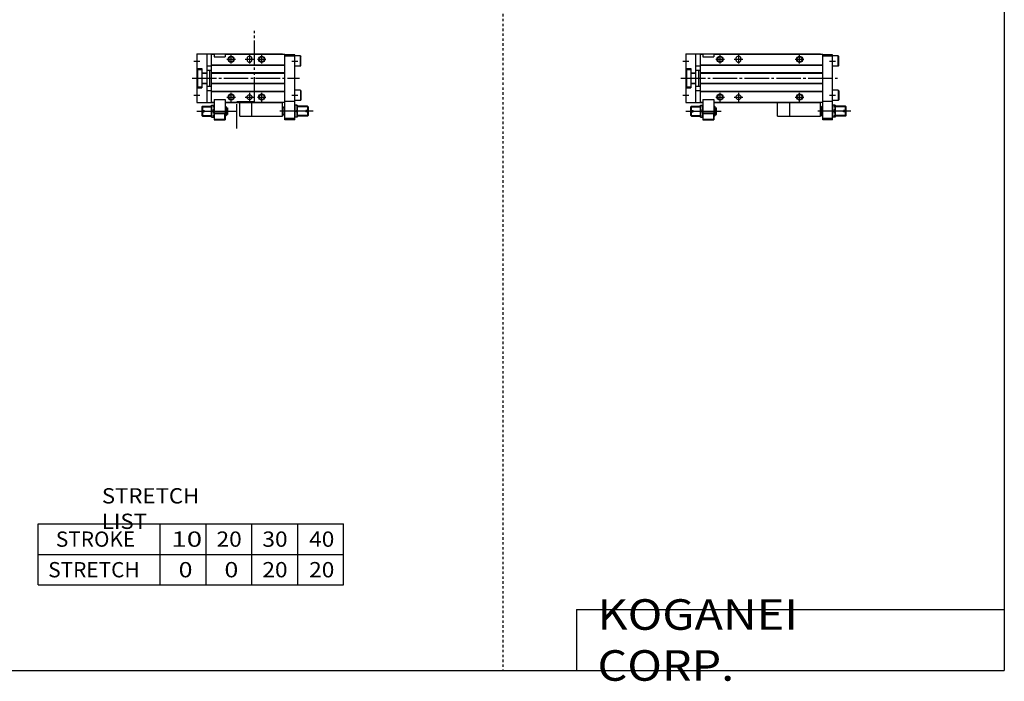
# Model space of a CAD drawing. Extents: x -820 to 820, y -583 to 586.
# Drawn here: x 15 to 820, y -583 to -42 of the extents above; entities that cross this region are included whole.
import ezdxf

# ---------------------------------------------------------------- set-up
doc = ezdxf.new("R2010")
doc.units = 0
doc.header["$MEASUREMENT"] = 0
for name, pattern in [('CENTER', [26, 20, -2, 2, -2]), ('DASHED', [4, 2, -2]), ('PHANTOM', [30, 20, -2, 2, -2, 2, -2])]:
    doc.linetypes.add(name, pattern=pattern)
doc.layers.get('0').update_dxf_attribs({"linetype": 'CONTINUOUS'})

# ---------------------------------------------------------------- blocks, each defined once
blk = doc.blocks.new('MGA16-RS2-24')
at = {"color": 7, "linetype": 'Continuous'}
for p, q in [((0, 20), (110, 20)), ((0, 20), (0, -20)), ((8, 20), (8, -20)), ((12, 19.5), (14, 19.5)), ((12, -19.5), (12, 19.5)), ((14, 19.5), (14, 17.5)), ((14, 17.5), (23, 17.5)), ((23, 19.5), (112, 19.5)), ((23, 19.5), (23, 17.5)), ((110, 20), (110, 19.5)), ((112, -34), (112, 19.5)), ((120, 19), (112, 19)), ((120, 18), (112, 18)), ((120, -34), (120, 19)), ((124.7, 18.25), (120, 18.25)), ((124.7, 18.25), (125, 17.73)), ((124.7, 9.75), (124.7, 18.25)), ((125, 10.27), (125, 17.73)), ((8, 10), (12, 10)), ((12, 10.8), (112, 10.8)), ((12, 10.5), (112, 10.5)), ((41, 16), (41, 15)), ((45, 16), (45, 15)), ((124.7, 9.75), (120, 9.75)), ((124.7, 9.75), (125, 10.27)), ((0, 8), (4, 8)), ((0.5, 7), (4, 7)), ((0.5, 7), (0.5, -7)), ((4, 8), (4, -8)), ((4, 4.4), (8, 4.4)), ((4, 4), (8, 4)), ((8, 6.5), (12, 6.5)), ((10.2, 6.5), (10.2, -6.5)), ((12, 4.5), (112, 4.5)), ((12, 4.2), (112, 4.2)), ((0, -8), (4, -8)), ((0.5, -7), (4, -7)), ((4, -4), (8, -4)), ((4, -4.4), (8, -4.4)), ((8, -6.5), (12, -6.5)), ((12, -4.2), (112, -4.2)), ((12, -4.5), (112, -4.5)), ((8, -10), (12, -10)), ((12, -10.5), (112, -10.5)), ((12, -10.8), (112, -10.8)), ((124.7, -9.75), (120, -9.75)), ((124.7, -9.75), (124.7, -18.25)), ((124.7, -9.75), (125, -10.27)), ((125, -10.27), (125, -17.73)), ((0, -20), (14, -20)), ((4, -23.5), (4.5, -23)), ((4, -26.4), (4, -23.5)), ((4.5, -23), (12, -23)), ((4.5, -26.4), (4.5, -23)), ((12, -19.5), (14, -19.5)), ((12, -32), (12, -22)), ((12, -22), (14, -22)), ((14, -17.5), (23, -17.5)), ((14, -17.5), (14, -34)), ((23, -17.5), (23, -34)), ((23, -19.5), (112, -19.5)), ((23, -20), (110, -20)), ((23, -23), (23.5, -23)), ((24, -23.5), (23.5, -23)), ((23.5, -31), (23.5, -23)), ((24, -30.5), (24, -23.5)), ((85, -31), (85, -20)), ((110, -19.5), (110, -20)), ((110, -31), (110, -20)), ((111, -23.5), (111.5, -23)), ((111, -30.5), (111, -23.5)), ((111.5, -31), (111.5, -23)), ((111.5, -23), (112, -23)), ((120, -19), (112, -19)), ((124.7, -18.25), (120, -18.25)), ((122, -22), (120, -22)), ((122, -22), (122, -32)), ((130.5, -23), (122, -23)), ((124.7, -18.25), (125, -17.73)), ((130.5, -26.4), (130.5, -23)), ((131, -23.5), (130.5, -23)), ((131, -26.4), (131, -23.5)), ((4, -26.4), (6, -26.4)), ((4, -30.5), (4, -27.6)), ((4, -27.6), (6, -27.6)), ((4, -30.5), (4.5, -31)), ((4.5, -31), (4.5, -27.6)), ((4.5, -31), (12, -31)), ((6, -27.6), (6, -26.4)), ((12, -32), (14, -32)), ((12.45, -27), (13.55, -27)), ((14, -28.3), (23, -28.3)), ((14, -28.8), (23, -28.8)), ((14.25, -33.5), (14.25, -28.8)), ((22.75, -33.5), (22.75, -28.8)), ((23, -31), (23.5, -31)), ((24, -30.5), (23.5, -31)), ((24, -24.25), (25, -24.25)), ((24, -29.75), (25, -29.75)), ((25, -29.75), (25, -24.25)), ((85, -31), (110, -31)), ((111, -24.25), (110, -24.25)), ((111, -29.75), (110, -29.75)), ((111, -30.5), (111.5, -31)), ((111.5, -31), (112, -31)), ((122, -32), (120, -32)), ((121.55, -27), (120.45, -27)), ((130.5, -31), (122, -31)), ((129, -27.6), (129, -26.4)), ((131, -26.4), (129, -26.4)), ((131, -27.6), (129, -27.6)), ((130.5, -31), (130.5, -27.6)), ((131, -30.5), (130.5, -31)), ((131, -30.5), (131, -27.6)), ((14, -34), (23, -34)), ((14.25, -33.5), (14.77, -33.8)), ((14.25, -33.5), (22.75, -33.5)), ((14.77, -33.8), (22.23, -33.8)), ((22.75, -33.5), (22.23, -33.8)), ((120, -33), (112, -33)), ((120, -34), (112, -34))]:
    blk.add_line(p, q, dxfattribs=at)
at = {"color": 2, "linetype": 'Continuous'}
for p, q in [((28, 12), (28, 19)), ((43, 19), (43, 12)), ((93, 12), (93, 19)), ((-2.5, 14), (2.5, 14)), ((24.5, 15.5), (31.5, 15.5)), ((39.5, 15.5), (46.5, 15.5)), ((89.5, 15.5), (96.5, 15.5)), ((117.5, 14), (122.5, 14)), ((-2.5, -14), (2.5, -14)), ((24.5, -15.5), (31.5, -15.5)), ((28, -19), (28, -12)), ((39.5, -15.5), (46.5, -15.5)), ((43, -12), (43, -19)), ((89.5, -15.5), (96.5, -15.5)), ((93, -19), (93, -12)), ((117.5, -14), (122.5, -14)), ((4.1, -23.4), (12, -23.4)), ((23, -23.4), (23.9, -23.4)), ((112, -23.4), (111.1, -23.4)), ((130.9, -23.4), (122, -23.4)), ((0, -27), (29, -27)), ((4.1, -30.6), (12, -30.6)), ((23, -30.6), (23.9, -30.6)), ((135, -27), (107.93, -27)), ((112, -30.6), (111.1, -30.6)), ((130.9, -30.6), (122, -30.6))]:
    blk.add_line(p, q, dxfattribs=at)
at = {"color": 2, "linetype": 'CENTER'}
blk.add_line((-4, 0), (124, 0), dxfattribs=at)
at = {"color": 2, "linetype": 'PHANTOM'}
for q in [(75, -20), (85, -31)]:
    blk.add_line((75, -31), q, dxfattribs=at)
at = {"color": 2, "linetype": 'Continuous'}
for centre in [(28, 15.5), (93, 15.5), (28, -15.5), (93, -15.5)]:
    blk.add_circle(centre, 2.5, dxfattribs=at)
at = {"color": 7, "linetype": 'Continuous'}
for centre, radius in [((28, 15.5), 2.1), ((93, 15.5), 2.1), ((28, -15.5), 2.1), ((43, -15.5), 2), ((93, -15.5), 2.1)]:
    blk.add_circle(centre, radius, dxfattribs=at)
for centre, radius, start, end in [((43, 16), 2, 0, 180), ((43, 15), 2, 180, 0), ((19.22, -24.5), 7.22, 159.74384, 200.25616), ((6.78, -24.5), 7.22, 339.74384, 20.25616), ((127.22, -24.5), 7.22, 159.74384, 200.25616), ((114.78, -24.5), 7.22, 339.74384, 20.25616), ((19.22, -29.5), 7.22, 159.74384, 200.25616), ((6.78, -29.5), 7.22, 339.74384, 20.25616), ((127.22, -29.5), 7.22, 159.74384, 200.25616), ((114.78, -29.5), 7.22, 339.74384, 20.25616)]:
    blk.add_arc(centre, radius, start, end, dxfattribs=at)
blk = doc.blocks.new('MGA16-RS2-18')
at = {"color": 3, "linetype": 'PHANTOM'}
for p, q in [((47.19, -19.18), (47.19, 39.78)), ((32.76, -19.18), (47.19, -19.18)), ((32.76, -41.19), (32.76, -19.18))]:
    blk.add_line(p, q, dxfattribs=at)
at = {"color": 7, "linetype": 'Continuous'}
for p, q in [((0, 20), (0, -20)), ((0, 20), (70, 20)), ((8, 20), (8, -20)), ((12, -19.5), (12, 19.5)), ((12, 19.5), (14, 19.5)), ((14, 19.5), (14, 17.5)), ((14, 17.5), (23, 17.5)), ((23, 19.5), (23, 17.5)), ((23, 19.5), (72, 19.5)), ((70, 20), (70, 19.5)), ((72, -34), (72, 19.5)), ((80, 19), (72, 19)), ((80, 18), (72, 18)), ((80, -34), (80, 19)), ((84.7, 18.25), (80, 18.25)), ((84.7, 18.25), (85, 17.73)), ((84.7, 9.75), (84.7, 18.25)), ((85, 10.27), (85, 17.73)), ((8, 10), (12, 10)), ((12, 10.8), (72, 10.8)), ((12, 10.5), (72, 10.5)), ((41, 16), (41, 15)), ((45, 16), (45, 15)), ((84.7, 9.75), (80, 9.75)), ((84.7, 9.75), (85, 10.27)), ((0, 8), (4, 8)), ((0.5, 7), (0.5, -7)), ((0.5, 7), (4, 7)), ((4, 8), (4, -8)), ((4, 4.4), (8, 4.4)), ((4, 4), (8, 4)), ((8, 6.5), (12, 6.5)), ((10.2, 6.5), (10.2, -6.5)), ((12, 4.5), (72, 4.5)), ((12, 4.2), (72, 4.2)), ((0, -8), (4, -8)), ((0.5, -7), (4, -7)), ((4, -4), (8, -4)), ((4, -4.4), (8, -4.4)), ((8, -6.5), (12, -6.5)), ((12, -4.2), (72, -4.2)), ((12, -4.5), (72, -4.5)), ((8, -10), (12, -10)), ((12, -10.5), (72, -10.5)), ((12, -10.8), (72, -10.8)), ((84.7, -9.75), (80, -9.75)), ((84.7, -9.75), (84.7, -18.25)), ((84.7, -9.75), (85, -10.27)), ((85, -10.27), (85, -17.73)), ((0, -20), (14, -20)), ((4, -23.5), (4.5, -23)), ((4, -23.5), (4, -26.4)), ((4.5, -23), (4.5, -26.4)), ((4.5, -23), (12, -23)), ((12, -19.5), (14, -19.5)), ((12, -32), (12, -22)), ((12, -22), (14, -22)), ((14, -17.5), (23, -17.5)), ((14, -17.5), (14, -34)), ((23, -17.5), (23, -34)), ((23, -19.5), (72, -19.5)), ((23, -20), (70, -20)), ((23, -23), (23.5, -23)), ((23.5, -23), (23.5, -31)), ((24, -23.5), (23.5, -23)), ((24, -23.5), (24, -30.5)), ((45, -31), (45, -20)), ((70, -19.5), (70, -20)), ((70, -31), (70, -20)), ((71, -23.5), (71.5, -23)), ((71, -23.5), (71, -30.5)), ((71.5, -23), (71.5, -31)), ((71.5, -23), (72, -23)), ((80, -19), (72, -19)), ((84.7, -18.25), (80, -18.25)), ((82, -22), (80, -22)), ((82, -22), (82, -32)), ((90.5, -23), (82, -23)), ((84.7, -18.25), (85, -17.73)), ((91, -23.5), (90.5, -23)), ((90.5, -23), (90.5, -26.4)), ((91, -23.5), (91, -26.4)), ((4, -26.4), (6, -26.4)), ((4, -27.6), (4, -30.5)), ((4, -27.6), (6, -27.6)), ((4, -30.5), (4.5, -31)), ((4.5, -27.6), (4.5, -31)), ((4.5, -31), (12, -31)), ((6, -26.4), (6, -27.6)), ((12, -32), (14, -32)), ((12.45, -27), (13.55, -27)), ((14, -28.3), (23, -28.3)), ((14, -28.8), (23, -28.8)), ((14.25, -33.5), (14.25, -28.8)), ((22.75, -33.5), (22.75, -28.8)), ((23, -31), (23.5, -31)), ((24, -30.5), (23.5, -31)), ((24, -24.25), (25, -24.25)), ((24, -29.75), (25, -29.75)), ((25, -24.25), (25, -29.75)), ((45, -31), (70, -31)), ((71, -24.25), (70, -24.25)), ((71, -29.75), (70, -29.75)), ((71, -30.5), (71.5, -31)), ((71.5, -31), (72, -31)), ((82, -32), (80, -32)), ((81.55, -27), (80.45, -27)), ((90.5, -31), (82, -31)), ((89, -26.4), (89, -27.6)), ((91, -26.4), (89, -26.4)), ((91, -27.6), (89, -27.6)), ((90.5, -27.6), (90.5, -31)), ((91, -30.5), (90.5, -31)), ((91, -27.6), (91, -30.5)), ((14, -34), (23, -34)), ((14.25, -33.5), (14.77, -33.8)), ((14.25, -33.5), (22.75, -33.5)), ((14.77, -33.8), (22.23, -33.8)), ((22.75, -33.5), (22.23, -33.8)), ((80, -33), (72, -33)), ((80, -34), (72, -34))]:
    blk.add_line(p, q, dxfattribs=at)
at = {"color": 2, "linetype": 'Continuous'}
for p, q in [((28, 12), (28, 19)), ((43, 19), (43, 12)), ((53, 12), (53, 19)), ((-2.5, 14), (2.5, 14)), ((24.5, 15.5), (31.5, 15.5)), ((39.5, 15.5), (46.5, 15.5)), ((49.5, 15.5), (56.5, 15.5)), ((77.5, 14), (82.5, 14)), ((-2.5, -14), (2.5, -14)), ((24.5, -15.5), (31.5, -15.5)), ((28, -19), (28, -12)), ((39.5, -15.5), (46.5, -15.5)), ((43, -12), (43, -19)), ((49.5, -15.5), (56.5, -15.5)), ((53, -19), (53, -12)), ((77.5, -14), (82.5, -14)), ((4.1, -23.4), (12, -23.4)), ((23, -23.4), (23.9, -23.4)), ((72, -23.4), (71.1, -23.4)), ((90.9, -23.4), (82, -23.4)), ((0, -27), (31.69, -27)), ((4.1, -30.6), (12, -30.6)), ((23, -30.6), (23.9, -30.6)), ((95, -27), (67.93, -27)), ((72, -30.6), (71.1, -30.6)), ((90.9, -30.6), (82, -30.6))]:
    blk.add_line(p, q, dxfattribs=at)
at = {"color": 2, "linetype": 'CENTER'}
blk.add_line((-4, 0), (84, 0), dxfattribs=at)
at = {"color": 2, "linetype": 'PHANTOM'}
for q in [(35, -20), (45, -31)]:
    blk.add_line((35, -31), q, dxfattribs=at)
at = {"color": 2, "linetype": 'Continuous'}
for centre in [(28, 15.5), (53, 15.5), (28, -15.5), (53, -15.5)]:
    blk.add_circle(centre, 2.5, dxfattribs=at)
at = {"color": 7, "linetype": 'Continuous'}
for centre, radius in [((28, 15.5), 2.1), ((53, 15.5), 2.1), ((28, -15.5), 2.1), ((43, -15.5), 2), ((53, -15.5), 2.1)]:
    blk.add_circle(centre, radius, dxfattribs=at)
for centre, radius, start, end in [((43, 16), 2, 0, 180), ((43, 15), 2, 180, 0), ((19.22, -24.5), 7.22, 159.74384, 200.25616), ((6.78, -24.5), 7.22, 339.74384, 20.25616), ((87.22, -24.5), 7.22, 159.74384, 200.25616), ((74.78, -24.5), 7.22, 339.74384, 20.25616), ((19.22, -29.5), 7.22, 159.74384, 200.25616), ((6.78, -29.5), 7.22, 339.74384, 20.25616), ((87.22, -29.5), 7.22, 159.74384, 200.25616), ((74.78, -29.5), 7.22, 339.74384, 20.25616)]:
    blk.add_arc(centre, radius, start, end, dxfattribs=at)

msp = doc.modelspace()

# ---------------------------------------------------------------- linework, layer by layer
at = {"color": 2, "linetype": 'DASHED'}
msp.add_line((410.25, 574.5), (410.25, -574.5), dxfattribs=at)
at = {"color": 7, "linetype": 'Continuous'}
for p, q in [((820.5, 574.5), (820.5, -574.5)), ((30, -504.5), (30, -454.5)), ((30, -454.5), (280, -454.5)), ((130, -504.5), (130, -454.5)), ((167.5, -504.5), (167.5, -454.5)), ((205, -504.5), (205, -454.5)), ((242.5, -504.5), (242.5, -454.5)), ((280, -504.5), (280, -454.5)), ((30, -479.5), (280, -479.5)), ((30, -504.5), (280, -504.5)), ((470.5, -524.5), (820.5, -524.5)), ((470.5, -524.5), (470.5, -574.5)), ((-820.5, -574.5), (820.5, -574.5))]:
    msp.add_line(p, q, dxfattribs=at)

# ---------------------------------------------------------------- block references
at = {"linetype": 'ByBlock'}
for name, p in [('MGA16-RS2-18', (160, -90)), ('MGA16-RS2-24', (560, -90))]:
    msp.add_blockref(name, p, dxfattribs=at)

# ---------------------------------------------------------------- texts
at = {"color": 7, "linetype": 'Continuous', "attachment_point": 4}
for s, insert, char_height in [('\\W1.065;\\A1;STRETCH LIST', (82.22, -442), 12.5), ('\\A1;STROKE', (44.58, -467), 12.5), ('\\W1.333;\\A1;10', (139.03, -467), 12.5), ('\\W1.091;\\A1;20', (176.02, -467), 12.5), ('\\W1.091;\\A1;30', (213.52, -467), 12.5), ('\\W1.091;\\A1;40', (251.77, -467), 12.5), ('\\A1;STRETCH', (38.33, -492), 12.5), ('\\W1.200;\\A1;0', (145, -492), 12.5), ('\\W1.200;\\A1;0', (182.5, -492), 12.5), ('\\W1.091;\\A1;20', (213.52, -492), 12.5), ('\\W1.091;\\A1;20', (251.77, -492), 12.5), ('\\W1.121;\\A1;KOGANEI CORP.', (487.67, -549.5), 25)]:
    msp.add_mtext(s, dxfattribs=dict(at, insert=insert, char_height=char_height))

doc.saveas('drawing.dxf')
